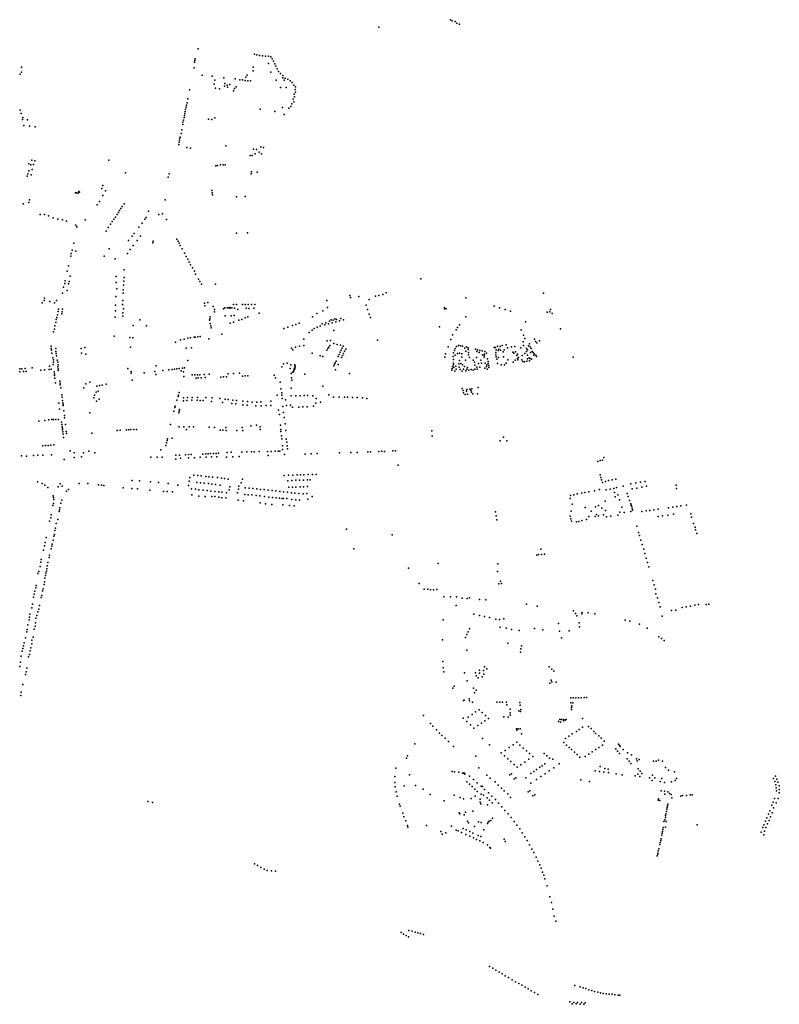
# Model space of a CAD drawing. Extents: x -9.468 to -9.311, y 38.677 to 38.76.
# Drawn here: x -9.339 to -9.323, y 38.677 to 38.697 of the extents above; entities that cross this region are included whole.
import ezdxf

# ---------------------------------------------------------------- set-up
doc = ezdxf.new("R2010")
doc.units = 0

msp = doc.modelspace()

# ---------------------------------------------------------------- linework, layer by layer
at = {"layer": 'arvore'}
for p in [(-9.329952, 38.696906), (-9.329919, 38.696882), (-9.32986, 38.696868), (-9.329824, 38.696833), (-9.329774, 38.696812), (-9.331416, 38.696754), (-9.335105, 38.696308), (-9.335179, 38.696036), (-9.335172, 38.69607), (-9.335167, 38.696105), (-9.333955, 38.696202), (-9.333906, 38.696187), (-9.33385, 38.696174), (-9.333789, 38.69617), (-9.333732, 38.696162), (-9.333669, 38.696161), (-9.333666, 38.69601), (-9.333619, 38.696147), (-9.333592, 38.696104), (-9.333567, 38.696056), (-9.333538, 38.696003), (-9.338709, 38.69594), (-9.338707, 38.695832), (-9.335187, 38.695923), (-9.333981, 38.69586), (-9.333979, 38.69594), (-9.333623, 38.695832), (-9.333517, 38.695955), (-9.333493, 38.6959), (-9.333463, 38.695848), (-9.333424, 38.695808), (-9.338737, 38.695794), (-9.335019, 38.695773), (-9.334817, 38.695751), (-9.334763, 38.695672), (-9.33458, 38.695719), (-9.33456, 38.695602), (-9.334347, 38.695696), (-9.334254, 38.69568), (-9.334198, 38.695675), (-9.334145, 38.695668), (-9.334129, 38.695732), (-9.3341, 38.695776), (-9.334087, 38.69566), (-9.334038, 38.695656), (-9.333511, 38.69567), (-9.333378, 38.695766), (-9.333376, 38.695719), (-9.333348, 38.695669), (-9.333325, 38.695711), (-9.333272, 38.695692), (-9.333224, 38.695655), (-9.333185, 38.695621), (-9.33528, 38.695473), (-9.334776, 38.695589), (-9.334749, 38.695509), (-9.334665, 38.695497), (-9.334568, 38.695549), (-9.334512, 38.695569), (-9.334507, 38.695526), (-9.334459, 38.695583), (-9.334385, 38.695455), (-9.334359, 38.695504), (-9.334328, 38.695537), (-9.333422, 38.69552), (-9.333307, 38.695521), (-9.333151, 38.695572), (-9.333127, 38.695481), (-9.33312, 38.695428), (-9.333117, 38.695533), (-9.33533, 38.695208), (-9.335313, 38.695292), (-9.333164, 38.695285), (-9.33315, 38.695232), (-9.333143, 38.695383), (-9.333136, 38.695331), (-9.338735, 38.69506), (-9.335368, 38.695034), (-9.335358, 38.695081), (-9.335347, 38.695122), (-9.335341, 38.695162), (-9.333841, 38.695081), (-9.333538, 38.695035), (-9.333379, 38.695111), (-9.333254, 38.695099), (-9.333209, 38.695136), (-9.333192, 38.695188), (-9.338713, 38.694992), (-9.338685, 38.694869), (-9.338683, 38.69491), (-9.338586, 38.694865), (-9.335413, 38.694814), (-9.3354, 38.694857), (-9.335388, 38.694911), (-9.335383, 38.694949), (-9.335376, 38.69499), (-9.334892, 38.694877), (-9.334827, 38.69487), (-9.334761, 38.694905), (-9.333349, 38.694971), (-9.338659, 38.694744), (-9.338544, 38.694733), (-9.33843, 38.694717), (-9.335438, 38.694659), (-9.335418, 38.694764), (-9.335492, 38.694405), (-9.335483, 38.694446), (-9.335475, 38.694488), (-9.335473, 38.694507), (-9.335453, 38.69458), (-9.3355, 38.694361), (-9.335335, 38.694294), (-9.335256, 38.694284), (-9.334536, 38.69433), (-9.333974, 38.694265), (-9.333916, 38.694258), (-9.333858, 38.6942), (-9.333824, 38.69431), (-9.333767, 38.6943), (-9.338499, 38.694038), (-9.338434, 38.694026), (-9.336927, 38.69404), (-9.334043, 38.694136), (-9.334003, 38.694137), (-9.333939, 38.694169), (-9.333808, 38.694167), (-9.33856, 38.693961), (-9.338556, 38.693818), (-9.338516, 38.693946), (-9.338489, 38.693846), (-9.33846, 38.693951), (-9.33474, 38.693924), (-9.334705, 38.693929), (-9.334649, 38.693945), (-9.334594, 38.693944), (-9.334553, 38.693946), (-9.334014, 38.6938), (-9.333897, 38.693794), (-9.33859, 38.693711), (-9.338576, 38.693762), (-9.338512, 38.693736), (-9.336584, 38.693779), (-9.335715, 38.693694), (-9.335693, 38.693758), (-9.334023, 38.693758), (-9.337535, 38.6934), (-9.337066, 38.69346), (-9.337045, 38.693519), (-9.336995, 38.693415), (-9.334825, 38.69342), (-9.338547, 38.693226), (-9.337606, 38.693372), (-9.337585, 38.693372), (-9.337549, 38.693364), (-9.337525, 38.693382), (-9.337119, 38.693198), (-9.337049, 38.693319), (-9.335778, 38.693228), (-9.334815, 38.693372), (-9.334813, 38.693332), (-9.334319, 38.693288), (-9.334146, 38.693294), (-9.338675, 38.693149), (-9.338556, 38.693172), (-9.337166, 38.693124), (-9.33671, 38.693013), (-9.336682, 38.693051), (-9.336653, 38.693092), (-9.336612, 38.693144), (-9.336113, 38.692997), (-9.338328, 38.69293), (-9.338238, 38.692926), (-9.338154, 38.692899), (-9.338061, 38.69286), (-9.337968, 38.692832), (-9.337868, 38.692819), (-9.337788, 38.692792), (-9.337407, 38.69282), (-9.33686, 38.692786), (-9.336825, 38.692837), (-9.336789, 38.692878), (-9.336754, 38.692932), (-9.336731, 38.692968), (-9.336188, 38.692831), (-9.336167, 38.692866), (-9.335907, 38.692931), (-9.33583, 38.692945), (-9.335747, 38.692827), (-9.337597, 38.692715), (-9.337577, 38.692678), (-9.336983, 38.692588), (-9.336936, 38.692662), (-9.336891, 38.692729), (-9.336312, 38.692672), (-9.336244, 38.692751), (-9.336523, 38.692396), (-9.336452, 38.692488), (-9.33641, 38.692541), (-9.336347, 38.692397), (-9.33628, 38.692489), (-9.336019, 38.692388), (-9.33554, 38.692424), (-9.33551, 38.692384), (-9.334324, 38.692551), (-9.334094, 38.692557), (-9.337672, 38.692201), (-9.337637, 38.692346), (-9.336922, 38.692227), (-9.336491, 38.692215), (-9.336428, 38.692297), (-9.336031, 38.692353), (-9.335493, 38.692343), (-9.335471, 38.692294), (-9.335428, 38.692226), (-9.337701, 38.692081), (-9.337694, 38.692134), (-9.337601, 38.692178), (-9.337021, 38.692082), (-9.336796, 38.692027), (-9.336545, 38.692132), (-9.335381, 38.692139), (-9.33535, 38.692075), (-9.335317, 38.69202), (-9.337747, 38.691879), (-9.336614, 38.691803), (-9.335287, 38.691959), (-9.335257, 38.691904), (-9.33522, 38.69184), (-9.337778, 38.691775), (-9.337715, 38.691668), (-9.336774, 38.691662), (-9.336615, 38.691646), (-9.335178, 38.69177), (-9.335158, 38.691714), (-9.335094, 38.691612), (-9.330563, 38.691616), (-9.337853, 38.691447), (-9.337825, 38.691521), (-9.337815, 38.691576), (-9.337749, 38.691514), (-9.337736, 38.691565), (-9.336779, 38.691541), (-9.336764, 38.69141), (-9.336632, 38.691392), (-9.336624, 38.691485), (-9.336618, 38.691566), (-9.335071, 38.69156), (-9.335038, 38.691507), (-9.33475, 38.691509), (-9.338238, 38.691219), (-9.33787, 38.691323), (-9.337777, 38.691375), (-9.336781, 38.691254), (-9.33663, 38.691323), (-9.33201, 38.691279), (-9.331992, 38.691233), (-9.331827, 38.691256), (-9.331614, 38.691193), (-9.331482, 38.69126), (-9.331418, 38.691277), (-9.331337, 38.691295), (-9.331264, 38.691329), (-9.329641, 38.691225), (-9.328056, 38.691323), (-9.338285, 38.691128), (-9.338246, 38.691171), (-9.338131, 38.691152), (-9.338037, 38.691129), (-9.337994, 38.691174), (-9.33795, 38.690997), (-9.337869, 38.690998), (-9.33679, 38.691079), (-9.336649, 38.69109), (-9.336638, 38.691174), (-9.336629, 38.691002), (-9.334974, 38.691121), (-9.334968, 38.691068), (-9.334905, 38.691135), (-9.334797, 38.691049), (-9.334768, 38.690991), (-9.334585, 38.691003), (-9.334557, 38.691024), (-9.334514, 38.691021), (-9.33448, 38.691023), (-9.334462, 38.691033), (-9.334447, 38.69102), (-9.334418, 38.691025), (-9.334384, 38.691095), (-9.334363, 38.691015), (-9.334322, 38.69109), (-9.334293, 38.690992), (-9.334201, 38.691089), (-9.334147, 38.691092), (-9.334126, 38.69102), (-9.334085, 38.691093), (-9.334071, 38.69101), (-9.334016, 38.691092), (-9.333967, 38.691014), (-9.333944, 38.691093), (-9.332479, 38.691172), (-9.332461, 38.691029), (-9.331672, 38.691077), (-9.33165, 38.690993), (-9.330079, 38.691029), (-9.330077, 38.691004), (-9.330043, 38.691006), (-9.329065, 38.691055), (-9.328953, 38.691026), (-9.32884, 38.69099), (-9.327912, 38.690993), (-9.337998, 38.690783), (-9.337988, 38.69083), (-9.337975, 38.690883), (-9.337962, 38.690949), (-9.337885, 38.690902), (-9.337879, 38.690945), (-9.336793, 38.690834), (-9.336788, 38.690961), (-9.336643, 38.690854), (-9.336639, 38.69092), (-9.336293, 38.690776), (-9.334862, 38.690797), (-9.334856, 38.690838), (-9.334767, 38.690942), (-9.334554, 38.690859), (-9.334429, 38.690858), (-9.334365, 38.690866), (-9.33421, 38.690789), (-9.334146, 38.690817), (-9.334091, 38.690839), (-9.333861, 38.690917), (-9.332772, 38.69084), (-9.33268, 38.69091), (-9.332562, 38.690962), (-9.332387, 38.69078), (-9.332316, 38.690799), (-9.332279, 38.690789), (-9.332195, 38.690807), (-9.332137, 38.690782), (-9.331614, 38.690895), (-9.331589, 38.690827), (-9.329645, 38.690838), (-9.328733, 38.690955), (-9.327983, 38.690933), (-9.327925, 38.690945), (-9.327879, 38.690911), (-9.338034, 38.690591), (-9.338026, 38.690656), (-9.338009, 38.690727), (-9.336426, 38.690664), (-9.33616, 38.69066), (-9.33487, 38.690772), (-9.33486, 38.690706), (-9.334844, 38.690655), (-9.334835, 38.690613), (-9.334448, 38.69071), (-9.334385, 38.69073), (-9.33427, 38.69077), (-9.333355, 38.690603), (-9.33327, 38.690632), (-9.333178, 38.690661), (-9.333109, 38.690681), (-9.33304, 38.690709), (-9.332739, 38.6906), (-9.332674, 38.690631), (-9.332615, 38.690653), (-9.332574, 38.690698), (-9.332521, 38.690677), (-9.3325, 38.690717), (-9.332447, 38.690698), (-9.332421, 38.690749), (-9.332367, 38.690717), (-9.332346, 38.69077), (-9.332291, 38.690736), (-9.332218, 38.69076), (-9.330177, 38.690636), (-9.329837, 38.690576), (-9.329812, 38.690624), (-9.329773, 38.690679), (-9.328426, 38.690735), (-9.327713, 38.690595), (-9.338056, 38.690536), (-9.336816, 38.690448), (-9.336496, 38.690417), (-9.336438, 38.690415), (-9.335391, 38.690387), (-9.335315, 38.690407), (-9.335259, 38.690413), (-9.335183, 38.690423), (-9.335161, 38.690422), (-9.335112, 38.690431), (-9.335063, 38.690438), (-9.334886, 38.690389), (-9.334621, 38.690487), (-9.332944, 38.690384), (-9.332839, 38.690519), (-9.33278, 38.690568), (-9.332334, 38.69056), (-9.329945, 38.690375), (-9.329912, 38.690472), (-9.328512, 38.690574), (-9.328464, 38.690464), (-9.328435, 38.690396), (-9.328244, 38.690384), (-9.3381, 38.690197), (-9.338099, 38.690241), (-9.338009, 38.690194), (-9.337488, 38.690193), (-9.337415, 38.690213), (-9.336484, 38.690223), (-9.335564, 38.690324), (-9.335466, 38.690369), (-9.33535, 38.690204), (-9.335236, 38.69021), (-9.3332, 38.690199), (-9.333114, 38.690218), (-9.333034, 38.690239), (-9.33295, 38.690258), (-9.332472, 38.69035), (-9.332457, 38.690191), (-9.332439, 38.690224), (-9.332419, 38.690255), (-9.332406, 38.690355), (-9.332333, 38.690299), (-9.332269, 38.690279), (-9.3322, 38.690263), (-9.332167, 38.690199), (-9.332142, 38.690243), (-9.33209, 38.690182), (-9.331441, 38.690363), (-9.330004, 38.690231), (-9.329859, 38.690196), (-9.329833, 38.690234), (-9.329793, 38.690254), (-9.329748, 38.690248), (-9.32971, 38.690241), (-9.329665, 38.690204), (-9.329629, 38.690225), (-9.329594, 38.69021), (-9.329593, 38.690175), (-9.329441, 38.690179), (-9.329065, 38.690215), (-9.329033, 38.690213), (-9.328995, 38.690241), (-9.328971, 38.690182), (-9.328941, 38.690232), (-9.328898, 38.690254), (-9.328816, 38.690266), (-9.328794, 38.690205), (-9.328711, 38.69023), (-9.328644, 38.690236), (-9.328517, 38.690209), (-9.328474, 38.690327), (-9.328462, 38.690257), (-9.328406, 38.690197), (-9.328364, 38.690249), (-9.328345, 38.69029), (-9.32833, 38.690231), (-9.328309, 38.690196), (-9.328223, 38.69034), (-9.328193, 38.690312), (-9.328139, 38.690353), (-9.338095, 38.690157), (-9.338091, 38.690099), (-9.338065, 38.690005), (-9.338005, 38.690133), (-9.338001, 38.690089), (-9.33799, 38.690046), (-9.33748, 38.690102), (-9.337398, 38.690081), (-9.333171, 38.690167), (-9.332778, 38.690102), (-9.332615, 38.690047), (-9.332558, 38.690028), (-9.332478, 38.690157), (-9.332246, 38.69003), (-9.332226, 38.690073), (-9.332204, 38.690118), (-9.332184, 38.690161), (-9.332175, 38.690008), (-9.332155, 38.690052), (-9.332135, 38.690094), (-9.332116, 38.690137), (-9.33007, 38.690015), (-9.330056, 38.690085), (-9.329901, 38.690031), (-9.32989, 38.690106), (-9.329875, 38.690153), (-9.329859, 38.690056), (-9.329815, 38.690092), (-9.32977, 38.690096), (-9.329724, 38.690015), (-9.329723, 38.690083), (-9.329644, 38.69014), (-9.329589, 38.69011), (-9.329588, 38.690064), (-9.32957, 38.690013), (-9.329425, 38.690012), (-9.329415, 38.690134), (-9.329402, 38.690169), (-9.329367, 38.69011), (-9.329356, 38.690153), (-9.329305, 38.690145), (-9.3293, 38.690062), (-9.32927, 38.690019), (-9.329269, 38.690049), (-9.329261, 38.690077), (-9.329253, 38.690132), (-9.329219, 38.690096), (-9.329199, 38.689982), (-9.329027, 38.690114), (-9.329027, 38.690067), (-9.329025, 38.690168), (-9.329022, 38.690026), (-9.329009, 38.689976), (-9.32898, 38.690154), (-9.328973, 38.690011), (-9.328935, 38.690157), (-9.328881, 38.690124), (-9.328872, 38.690022), (-9.328857, 38.690168), (-9.328682, 38.690121), (-9.328664, 38.690102), (-9.328625, 38.690126), (-9.328601, 38.690053), (-9.328588, 38.690076), (-9.328585, 38.68999), (-9.328566, 38.690009), (-9.32849, 38.690049), (-9.328435, 38.690095), (-9.328407, 38.690131), (-9.328384, 38.689983), (-9.328382, 38.690165), (-9.328381, 38.690061), (-9.328352, 38.690001), (-9.328331, 38.68999), (-9.328322, 38.690115), (-9.3283, 38.689978), (-9.32829, 38.690134), (-9.328267, 38.690112), (-9.328254, 38.690056), (-9.328246, 38.690087), (-9.328216, 38.69006), (-9.328203, 38.690031), (-9.327452, 38.690017), (-9.338743, 38.689778), (-9.3387, 38.689782), (-9.338633, 38.689788), (-9.338493, 38.6898), (-9.338134, 38.689832), (-9.338061, 38.689867), (-9.338057, 38.689961), (-9.338057, 38.689918), (-9.337981, 38.689957), (-9.337966, 38.689913), (-9.337963, 38.689822), (-9.337962, 38.689863), (-9.337962, 38.689781), (-9.336538, 38.689788), (-9.335962, 38.689838), (-9.335583, 38.689774), (-9.33554, 38.689781), (-9.335489, 38.689786), (-9.335422, 38.689794), (-9.335381, 38.689799), (-9.335314, 38.689952), (-9.333397, 38.689823), (-9.333363, 38.689879), (-9.333285, 38.689894), (-9.333228, 38.689783), (-9.333215, 38.689859), (-9.333142, 38.689778), (-9.333132, 38.689859), (-9.333132, 38.689782), (-9.333131, 38.689798), (-9.333129, 38.689844), (-9.333127, 38.68983), (-9.333123, 38.689817), (-9.332335, 38.689841), (-9.332318, 38.689871), (-9.332307, 38.689904), (-9.332287, 38.689938), (-9.332243, 38.689866), (-9.329918, 38.689788), (-9.329912, 38.689825), (-9.329893, 38.689898), (-9.329892, 38.689971), (-9.329891, 38.68986), (-9.329887, 38.689806), (-9.329845, 38.689836), (-9.329836, 38.689775), (-9.329783, 38.68988), (-9.329781, 38.689816), (-9.329769, 38.689947), (-9.329747, 38.689886), (-9.329712, 38.689858), (-9.32969, 38.689774), (-9.32967, 38.689826), (-9.329648, 38.689955), (-9.32961, 38.689804), (-9.329493, 38.689957), (-9.329466, 38.689916), (-9.329458, 38.689856), (-9.329458, 38.689772), (-9.329418, 38.689816), (-9.329386, 38.689891), (-9.329353, 38.689812), (-9.329335, 38.689959), (-9.329321, 38.689893), (-9.329257, 38.689793), (-9.329247, 38.689896), (-9.329223, 38.689827), (-9.32921, 38.689863), (-9.329204, 38.689775), (-9.329189, 38.689929), (-9.329185, 38.689885), (-9.329169, 38.689849), (-9.329169, 38.689805), (-9.328997, 38.689887), (-9.328924, 38.689862), (-9.328856, 38.68986), (-9.328816, 38.689893), (-9.328783, 38.689961), (-9.328675, 38.689918), (-9.328633, 38.689956), (-9.328578, 38.689966), (-9.3285, 38.68996), (-9.328482, 38.689926), (-9.328446, 38.689922), (-9.328396, 38.689933), (-9.328343, 38.689945), (-9.338742, 38.689716), (-9.338669, 38.689722), (-9.33861, 38.689727), (-9.338315, 38.689752), (-9.338237, 38.689757), (-9.338143, 38.689766), (-9.338101, 38.689769), (-9.338042, 38.689721), (-9.338037, 38.68968), (-9.338032, 38.689642), (-9.338027, 38.689591), (-9.337956, 38.689747), (-9.336471, 38.689723), (-9.336469, 38.689691), (-9.336203, 38.689694), (-9.335989, 38.689722), (-9.335966, 38.689661), (-9.335824, 38.689745), (-9.335704, 38.689757), (-9.335635, 38.689767), (-9.33545, 38.689739), (-9.335403, 38.689721), (-9.335397, 38.689623), (-9.335225, 38.689658), (-9.335169, 38.689655), (-9.335147, 38.68959), (-9.335113, 38.689659), (-9.335106, 38.689595), (-9.335068, 38.689658), (-9.335042, 38.689597), (-9.334982, 38.689665), (-9.334963, 38.689599), (-9.334879, 38.689668), (-9.334641, 38.689612), (-9.334584, 38.689617), (-9.334524, 38.689618), (-9.334489, 38.68968), (-9.334384, 38.689684), (-9.33426, 38.689691), (-9.334198, 38.689632), (-9.334145, 38.689636), (-9.334087, 38.689639), (-9.333549, 38.68965), (-9.333525, 38.689594), (-9.333204, 38.689687), (-9.333196, 38.689596), (-9.333176, 38.689713), (-9.333156, 38.689721), (-9.333149, 38.689744), (-9.333137, 38.689771), (-9.332925, 38.689671), (-9.332299, 38.689759), (-9.332013, 38.689686), (-9.329927, 38.689752), (-9.329865, 38.689731), (-9.329754, 38.689765), (-9.329716, 38.689734), (-9.32964, 38.689736), (-9.32962, 38.689769), (-9.329577, 38.689754), (-9.329533, 38.689766), (-9.329491, 38.68975), (-9.329412, 38.689771), (-9.338017, 38.689494), (-9.337925, 38.689529), (-9.337921, 38.689486), (-9.337917, 38.689454), (-9.337907, 38.689393), (-9.337434, 38.689392), (-9.337392, 38.689474), (-9.337313, 38.689505), (-9.33717, 38.689427), (-9.337116, 38.689436), (-9.337064, 38.689448), (-9.336978, 38.689464), (-9.336446, 38.689548), (-9.333431, 38.68951), (-9.333418, 38.689373), (-9.333208, 38.689381), (-9.33319, 38.689548), (-9.332559, 38.689427), (-9.329714, 38.689377), (-9.329521, 38.68937), (-9.329392, 38.689401), (-9.337885, 38.689246), (-9.337879, 38.689198), (-9.33723, 38.689185), (-9.337215, 38.689239), (-9.337186, 38.689306), (-9.337141, 38.689323), (-9.335513, 38.689215), (-9.335507, 38.689244), (-9.33549, 38.689295), (-9.335405, 38.689189), (-9.335321, 38.689191), (-9.335225, 38.689193), (-9.335119, 38.689196), (-9.334943, 38.689197), (-9.33482, 38.689187), (-9.334662, 38.689174), (-9.333489, 38.689239), (-9.333399, 38.689287), (-9.333395, 38.68924), (-9.333388, 38.689171), (-9.333206, 38.689225), (-9.33311, 38.689229), (-9.333019, 38.689231), (-9.332937, 38.689237), (-9.332874, 38.689238), (-9.332765, 38.689225), (-9.332697, 38.689175), (-9.33244, 38.689247), (-9.332344, 38.689198), (-9.332226, 38.689204), (-9.332119, 38.689203), (-9.332054, 38.689199), (-9.331957, 38.689193), (-9.331857, 38.689193), (-9.331753, 38.689186), (-9.331661, 38.68917), (-9.329696, 38.689338), (-9.329686, 38.689291), (-9.329656, 38.689258), (-9.329625, 38.689323), (-9.329619, 38.68936), (-9.329605, 38.689261), (-9.329557, 38.689366), (-9.32954, 38.689339), (-9.329524, 38.689302), (-9.329497, 38.689267), (-9.329401, 38.689268), (-9.337948, 38.68908), (-9.337869, 38.689135), (-9.337865, 38.689082), (-9.33786, 38.689053), (-9.337857, 38.689031), (-9.33718, 38.689116), (-9.337121, 38.689163), (-9.335578, 38.68899), (-9.33557, 38.689019), (-9.335539, 38.689138), (-9.335401, 38.689124), (-9.335337, 38.689132), (-9.335229, 38.689137), (-9.335125, 38.689138), (-9.335063, 38.689135), (-9.334998, 38.689133), (-9.334829, 38.689115), (-9.334603, 38.689092), (-9.334552, 38.689161), (-9.33449, 38.689154), (-9.334419, 38.689073), (-9.334396, 38.689142), (-9.334331, 38.689062), (-9.334324, 38.689134), (-9.334194, 38.689121), (-9.33419, 38.689045), (-9.334106, 38.689039), (-9.334093, 38.689109), (-9.334002, 38.689101), (-9.333923, 38.689026), (-9.333906, 38.6891), (-9.333824, 38.689102), (-9.333815, 38.689025), (-9.333716, 38.689032), (-9.333622, 38.689121), (-9.33362, 38.689032), (-9.333374, 38.689007), (-9.333321, 38.689149), (-9.333298, 38.689033), (-9.333217, 38.689036), (-9.333181, 38.688997), (-9.33305, 38.688998), (-9.332965, 38.689002), (-9.332878, 38.689004), (-9.332749, 38.689014), (-9.332703, 38.689079), (-9.332604, 38.689098), (-9.337931, 38.688957), (-9.337844, 38.688921), (-9.337833, 38.688829), (-9.337827, 38.688781), (-9.337312, 38.688879), (-9.335598, 38.688917), (-9.3355, 38.688883), (-9.335492, 38.688918), (-9.335484, 38.68895), (-9.333463, 38.688932), (-9.33344, 38.688849), (-9.333359, 38.688888), (-9.333346, 38.688783), (-9.338351, 38.688713), (-9.33823, 38.688722), (-9.338147, 38.688738), (-9.338088, 38.688743), (-9.338055, 38.688744), (-9.338006, 38.688746), (-9.337954, 38.688748), (-9.337892, 38.688689), (-9.337885, 38.688643), (-9.337877, 38.688597), (-9.337811, 38.688646), (-9.335666, 38.688646), (-9.335489, 38.688597), (-9.335392, 38.688598), (-9.335288, 38.688597), (-9.335196, 38.688596), (-9.334881, 38.688588), (-9.334772, 38.688584), (-9.334538, 38.688582), (-9.334202, 38.688581), (-9.334028, 38.688617), (-9.333916, 38.688627), (-9.333836, 38.688598), (-9.333424, 38.68863), (-9.33333, 38.688654), (-9.337873, 38.688565), (-9.337869, 38.688531), (-9.337863, 38.688494), (-9.337857, 38.688448), (-9.337847, 38.688374), (-9.337795, 38.6885), (-9.337791, 38.688456), (-9.337269, 38.688468), (-9.336755, 38.688521), (-9.336695, 38.688524), (-9.336568, 38.688531), (-9.336519, 38.688537), (-9.336478, 38.688538), (-9.336412, 38.68854), (-9.336359, 38.68854), (-9.33534, 38.688538), (-9.334654, 38.688525), (-9.334602, 38.688525), (-9.334533, 38.688521), (-9.334314, 38.688521), (-9.33419, 38.688521), (-9.333837, 38.688543), (-9.333415, 38.68854), (-9.333413, 38.688502), (-9.333405, 38.68841), (-9.333317, 38.688521), (-9.330335, 38.688511), (-9.33033, 38.688404), (-9.328874, 38.688385), (-9.33827, 38.688206), (-9.338219, 38.688214), (-9.338164, 38.688216), (-9.338109, 38.688223), (-9.338048, 38.688225), (-9.335764, 38.688212), (-9.335749, 38.688267), (-9.335735, 38.688319), (-9.335728, 38.688351), (-9.335636, 38.688364), (-9.333394, 38.68835), (-9.333382, 38.688205), (-9.333304, 38.688341), (-9.333295, 38.688283), (-9.333289, 38.688207), (-9.328938, 38.688307), (-9.328808, 38.688306), (-9.338704, 38.688002), (-9.338604, 38.687996), (-9.338464, 38.68801), (-9.338373, 38.688018), (-9.338269, 38.688015), (-9.338093, 38.688023), (-9.337714, 38.688105), (-9.337634, 38.688065), (-9.33763, 38.68797), (-9.337481, 38.68798), (-9.337441, 38.688066), (-9.337335, 38.6881), (-9.337214, 38.688067), (-9.336071, 38.687973), (-9.335941, 38.687976), (-9.335866, 38.688125), (-9.335837, 38.687978), (-9.335558, 38.688015), (-9.335484, 38.688015), (-9.335364, 38.688026), (-9.335302, 38.688027), (-9.335302, 38.687963), (-9.335243, 38.68803), (-9.335061, 38.687973), (-9.335006, 38.68804), (-9.334949, 38.688043), (-9.334941, 38.687979), (-9.334899, 38.688045), (-9.334848, 38.688048), (-9.334834, 38.687983), (-9.334788, 38.68805), (-9.334736, 38.688053), (-9.334719, 38.687983), (-9.334686, 38.688056), (-9.334522, 38.687979), (-9.334509, 38.688074), (-9.334428, 38.688076), (-9.334398, 38.687981), (-9.334267, 38.68799), (-9.334209, 38.688078), (-9.33411, 38.688084), (-9.334017, 38.688085), (-9.333961, 38.688087), (-9.333859, 38.68809), (-9.33369, 38.68809), (-9.333675, 38.688007), (-9.33361, 38.688093), (-9.333532, 38.688098), (-9.333473, 38.6881), (-9.333434, 38.688101), (-9.333382, 38.688133), (-9.333343, 38.688028), (-9.333279, 38.688147), (-9.332921, 38.688039), (-9.332796, 38.688044), (-9.332676, 38.68805), (-9.332219, 38.688067), (-9.331986, 38.688073), (-9.331856, 38.688074), (-9.331638, 38.688085), (-9.331588, 38.688087), (-9.331416, 38.688094), (-9.331358, 38.688095), (-9.331304, 38.688094), (-9.331133, 38.688103), (-9.331076, 38.688105), (-9.326826, 38.687971), (-9.337839, 38.687931), (-9.335559, 38.687938), (-9.335463, 38.687956), (-9.335179, 38.687962), (-9.331022, 38.687815), (-9.326947, 38.687887), (-9.326901, 38.687909), (-9.326852, 38.687913), (-9.33519, 38.687609), (-9.335107, 38.687602), (-9.335039, 38.687594), (-9.334947, 38.687583), (-9.334887, 38.687577), (-9.334808, 38.687568), (-9.33335, 38.687603), (-9.333263, 38.687607), (-9.33317, 38.687611), (-9.333086, 38.687613), (-9.333016, 38.687614), (-9.33295, 38.687616), (-9.332861, 38.68762), (-9.332773, 38.687619), (-9.332696, 38.687619), (-9.326903, 38.687614), (-9.338378, 38.687475), (-9.338288, 38.687435), (-9.338233, 38.687405), (-9.337961, 38.687372), (-9.337918, 38.687432), (-9.33788, 38.687387), (-9.33753, 38.687437), (-9.337352, 38.687436), (-9.337139, 38.68741), (-9.337078, 38.687402), (-9.33703, 38.687399), (-9.336452, 38.687498), (-9.336299, 38.68749), (-9.336077, 38.687471), (-9.33591, 38.687456), (-9.335712, 38.687435), (-9.335517, 38.687405), (-9.335301, 38.687397), (-9.335287, 38.687486), (-9.335275, 38.687558), (-9.335131, 38.687458), (-9.335054, 38.687451), (-9.334977, 38.687443), (-9.334893, 38.687435), (-9.334822, 38.687428), (-9.334747, 38.687418), (-9.334705, 38.687559), (-9.334657, 38.687406), (-9.334628, 38.687549), (-9.334563, 38.687543), (-9.334491, 38.68753), (-9.334457, 38.687369), (-9.33427, 38.687381), (-9.334226, 38.68745), (-9.334196, 38.687525), (-9.333275, 38.687494), (-9.333255, 38.687362), (-9.333189, 38.687502), (-9.333176, 38.687363), (-9.333111, 38.687503), (-9.333111, 38.687365), (-9.333036, 38.687504), (-9.333025, 38.687367), (-9.332954, 38.687507), (-9.332954, 38.687369), (-9.332872, 38.68751), (-9.332871, 38.687374), (-9.332816, 38.687514), (-9.326887, 38.687558), (-9.326871, 38.687512), (-9.326853, 38.687462), (-9.326791, 38.68748), (-9.326728, 38.687497), (-9.326657, 38.687512), (-9.326583, 38.687527), (-9.326433, 38.687386), (-9.326274, 38.687433), (-9.326176, 38.68745), (-9.326081, 38.687468), (-9.32605, 38.687364), (-9.325985, 38.687482), (-9.325954, 38.687383), (-9.325352, 38.687402), (-9.338173, 38.687357), (-9.338064, 38.687186), (-9.337788, 38.687282), (-9.337751, 38.687313), (-9.336634, 38.687351), (-9.336454, 38.687334), (-9.336338, 38.687328), (-9.336091, 38.6873), (-9.335807, 38.687272), (-9.335738, 38.687276), (-9.335624, 38.687268), (-9.335242, 38.687332), (-9.335232, 38.687208), (-9.335154, 38.687321), (-9.33509, 38.687183), (-9.335086, 38.687312), (-9.335003, 38.687303), (-9.334961, 38.687174), (-9.33492, 38.687293), (-9.334845, 38.687284), (-9.334826, 38.68717), (-9.334765, 38.687173), (-9.334761, 38.687274), (-9.334684, 38.687267), (-9.334683, 38.687161), (-9.334617, 38.687261), (-9.334525, 38.68725), (-9.334468, 38.687309), (-9.334303, 38.687248), (-9.334281, 38.68732), (-9.334154, 38.687216), (-9.334142, 38.687353), (-9.334084, 38.687208), (-9.334062, 38.687345), (-9.334005, 38.687206), (-9.333987, 38.687335), (-9.333922, 38.687194), (-9.333904, 38.687327), (-9.333843, 38.687185), (-9.333829, 38.687319), (-9.333758, 38.687313), (-9.333748, 38.687172), (-9.333672, 38.6873), (-9.333661, 38.687162), (-9.333592, 38.687293), (-9.33352, 38.687287), (-9.333436, 38.687276), (-9.333359, 38.687267), (-9.333279, 38.687259), (-9.333201, 38.687251), (-9.333128, 38.687242), (-9.333046, 38.687232), (-9.332963, 38.687227), (-9.332887, 38.687231), (-9.332777, 38.687173), (-9.327507, 38.687192), (-9.327439, 38.687209), (-9.327371, 38.687224), (-9.327275, 38.687243), (-9.327215, 38.687256), (-9.327132, 38.687268), (-9.327016, 38.687291), (-9.326915, 38.687315), (-9.326779, 38.687308), (-9.326698, 38.687323), (-9.326621, 38.687334), (-9.326607, 38.687257), (-9.326598, 38.687169), (-9.326569, 38.687356), (-9.32654, 38.687208), (-9.32635, 38.687234), (-9.326328, 38.687175), (-9.326246, 38.687327), (-9.326155, 38.687346), (-9.325342, 38.687339), (-9.338068, 38.686986), (-9.338056, 38.687032), (-9.338053, 38.687154), (-9.338045, 38.687115), (-9.337906, 38.687039), (-9.337882, 38.687097), (-9.334617, 38.687149), (-9.334536, 38.687145), (-9.334285, 38.687095), (-9.334178, 38.687084), (-9.333838, 38.687041), (-9.333726, 38.687025), (-9.333601, 38.687012), (-9.333583, 38.687154), (-9.333513, 38.687146), (-9.333445, 38.687142), (-9.333388, 38.687135), (-9.333377, 38.687002), (-9.333359, 38.68713), (-9.333291, 38.68713), (-9.333239, 38.686989), (-9.333191, 38.687112), (-9.333143, 38.686982), (-9.333112, 38.687104), (-9.333037, 38.6871), (-9.332863, 38.687118), (-9.327511, 38.687133), (-9.32747, 38.687014), (-9.326998, 38.686963), (-9.326935, 38.686987), (-9.326801, 38.687077), (-9.326508, 38.687104), (-9.326302, 38.687091), (-9.326275, 38.687023), (-9.326269, 38.686996), (-9.326258, 38.686966), (-9.325336, 38.686968), (-9.325252, 38.686979), (-9.325139, 38.686995), (-9.338101, 38.686801), (-9.337939, 38.686866), (-9.337934, 38.686899), (-9.337927, 38.686942), (-9.329036, 38.686862), (-9.329023, 38.686777), (-9.327511, 38.686771), (-9.327494, 38.686873), (-9.32721, 38.68695), (-9.327132, 38.686763), (-9.327085, 38.686876), (-9.327003, 38.686762), (-9.326973, 38.686807), (-9.326937, 38.68678), (-9.326864, 38.686934), (-9.326832, 38.686799), (-9.326794, 38.686886), (-9.326771, 38.686758), (-9.326682, 38.686773), (-9.326537, 38.686793), (-9.326502, 38.686851), (-9.326457, 38.686952), (-9.326409, 38.686846), (-9.326273, 38.686865), (-9.326251, 38.686931), (-9.326242, 38.686896), (-9.326052, 38.686865), (-9.325963, 38.686878), (-9.325887, 38.686886), (-9.325805, 38.686904), (-9.325719, 38.686766), (-9.325715, 38.686911), (-9.325631, 38.686778), (-9.325521, 38.686794), (-9.325508, 38.686944), (-9.325421, 38.686955), (-9.325403, 38.686809), (-9.325053, 38.686818), (-9.338133, 38.686667), (-9.338111, 38.686735), (-9.338001, 38.68662), (-9.337968, 38.686704), (-9.329007, 38.686695), (-9.327501, 38.686715), (-9.327486, 38.686666), (-9.327387, 38.686658), (-9.327339, 38.686665), (-9.327272, 38.68668), (-9.327179, 38.6867), (-9.326155, 38.68657), (-9.325037, 38.68675), (-9.324998, 38.686622), (-9.338045, 38.68636), (-9.338035, 38.6864), (-9.33803, 38.686482), (-9.338017, 38.686528), (-9.332078, 38.686507), (-9.331148, 38.686393), (-9.326122, 38.686441), (-9.326096, 38.686374), (-9.324963, 38.686548), (-9.324956, 38.686494), (-9.324929, 38.686418), (-9.338236, 38.686169), (-9.338224, 38.686233), (-9.338201, 38.686336), (-9.33809, 38.686162), (-9.338084, 38.686202), (-9.338064, 38.686284), (-9.326068, 38.686283), (-9.326041, 38.686193), (-9.338257, 38.686079), (-9.338134, 38.685974), (-9.338103, 38.686102), (-9.331928, 38.686105), (-9.328191, 38.685977), (-9.328156, 38.685986), (-9.328114, 38.686099), (-9.328101, 38.68599), (-9.328038, 38.685995), (-9.326013, 38.686098), (-9.325988, 38.686007), (-9.338312, 38.685833), (-9.338304, 38.68589), (-9.338183, 38.685758), (-9.338167, 38.685828), (-9.338145, 38.685926), (-9.330206, 38.685807), (-9.328992, 38.685797), (-9.325961, 38.685916), (-9.325933, 38.685826), (-9.338376, 38.685598), (-9.338357, 38.685644), (-9.338327, 38.685747), (-9.33822, 38.68556), (-9.33821, 38.685607), (-9.3382, 38.68565), (-9.338193, 38.685696), (-9.330811, 38.68571), (-9.328996, 38.685639), (-9.325908, 38.685737), (-9.338408, 38.685355), (-9.338248, 38.685374), (-9.338238, 38.68543), (-9.33823, 38.685504), (-9.330594, 38.685395), (-9.328969, 38.685392), (-9.328937, 38.685443), (-9.328917, 38.6854), (-9.325827, 38.685459), (-9.325802, 38.68537), (-9.338449, 38.685177), (-9.338435, 38.685242), (-9.338414, 38.685311), (-9.338295, 38.685151), (-9.338276, 38.685244), (-9.338266, 38.68529), (-9.330491, 38.685279), (-9.330418, 38.685278), (-9.330362, 38.685268), (-9.3303, 38.68527), (-9.330235, 38.685275), (-9.325774, 38.685278), (-9.325762, 38.685188), (-9.338481, 38.684976), (-9.338463, 38.685118), (-9.338343, 38.684951), (-9.338303, 38.685111), (-9.33009, 38.685126), (-9.329953, 38.685122), (-9.32983, 38.685122), (-9.329716, 38.685099), (-9.329617, 38.685093), (-9.329569, 38.685107), (-9.329363, 38.68507), (-9.329236, 38.685063), (-9.328405, 38.684978), (-9.325732, 38.685101), (-9.325705, 38.685008), (-9.324972, 38.684954), (-9.324892, 38.684971), (-9.324741, 38.684966), (-9.324683, 38.684977), (-9.338539, 38.684768), (-9.338497, 38.684898), (-9.338377, 38.684819), (-9.338357, 38.684875), (-9.329836, 38.684945), (-9.329475, 38.684769), (-9.329366, 38.684747), (-9.328189, 38.684931), (-9.327448, 38.684841), (-9.327407, 38.684785), (-9.327278, 38.684778), (-9.327269, 38.684806), (-9.327149, 38.684797), (-9.327012, 38.684776), (-9.325679, 38.684918), (-9.325448, 38.684843), (-9.32536, 38.684855), (-9.325229, 38.684905), (-9.325143, 38.684922), (-9.325058, 38.684936), (-9.338577, 38.684551), (-9.338554, 38.684656), (-9.338547, 38.68471), (-9.33842, 38.684594), (-9.338412, 38.684687), (-9.338393, 38.684745), (-9.330102, 38.684655), (-9.329264, 38.684724), (-9.329159, 38.684702), (-9.32903, 38.684671), (-9.328955, 38.684659), (-9.328869, 38.684678), (-9.327754, 38.68458), (-9.32738, 38.684735), (-9.327329, 38.684591), (-9.326392, 38.68465), (-9.326298, 38.68463), (-9.326096, 38.684566), (-9.325633, 38.684728), (-9.338601, 38.684407), (-9.338591, 38.684455), (-9.33845, 38.684465), (-9.338429, 38.684526), (-9.329618, 38.684357), (-9.329595, 38.684407), (-9.329566, 38.684471), (-9.328938, 38.684506), (-9.328822, 38.684482), (-9.328707, 38.684458), (-9.328556, 38.684437), (-9.328244, 38.684476), (-9.32807, 38.684454), (-9.327731, 38.684421), (-9.327532, 38.684434), (-9.327324, 38.684512), (-9.325942, 38.684485), (-9.338651, 38.684188), (-9.338628, 38.684285), (-9.338498, 38.684168), (-9.338495, 38.684243), (-9.338468, 38.6843), (-9.330116, 38.684245), (-9.329649, 38.684292), (-9.328784, 38.684176), (-9.327693, 38.684286), (-9.325701, 38.68431), (-9.325652, 38.684275), (-9.325595, 38.684235), (-9.338691, 38.684016), (-9.338682, 38.684071), (-9.338667, 38.684122), (-9.338544, 38.683949), (-9.338531, 38.684021), (-9.338515, 38.684085), (-9.329624, 38.684034), (-9.328525, 38.683995), (-9.32852, 38.68406), (-9.328508, 38.684126), (-9.338725, 38.683788), (-9.338715, 38.683917), (-9.338563, 38.683902), (-9.330111, 38.683806), (-9.338744, 38.683703), (-9.338614, 38.683596), (-9.3386, 38.683668), (-9.330102, 38.683675), (-9.330093, 38.683592), (-9.329672, 38.68357), (-9.329442, 38.683572), (-9.329365, 38.683569), (-9.329364, 38.683631), (-9.329284, 38.68362), (-9.329277, 38.683549), (-9.329258, 38.683695), (-9.329214, 38.683658), (-9.327943, 38.683694), (-9.327887, 38.683645), (-9.327846, 38.683606), (-9.338627, 38.683539), (-9.329615, 38.683412), (-9.329433, 38.683513), (-9.329391, 38.683472), (-9.329311, 38.68349), (-9.32793, 38.683361), (-9.327899, 38.683425), (-9.327887, 38.683391), (-9.327801, 38.683386), (-9.338717, 38.683177), (-9.338682, 38.683333), (-9.329909, 38.683263), (-9.329877, 38.683301), (-9.329482, 38.683259), (-9.329463, 38.683163), (-9.329434, 38.68322), (-9.338722, 38.683109), (-9.329687, 38.683008), (-9.329678, 38.683014), (-9.329572, 38.683044), (-9.32957, 38.682999), (-9.329506, 38.682978), (-9.329008, 38.682972), (-9.32895, 38.682976), (-9.328892, 38.682972), (-9.32881, 38.682974), (-9.328543, 38.682966), (-9.327501, 38.68306), (-9.327497, 38.68296), (-9.327456, 38.682961), (-9.327455, 38.68306), (-9.327394, 38.683063), (-9.32734, 38.683064), (-9.327286, 38.683065), (-9.327227, 38.683067), (-9.327178, 38.683068), (-9.329441, 38.682774), (-9.329369, 38.682821), (-9.329309, 38.682764), (-9.328802, 38.682917), (-9.328739, 38.682832), (-9.328734, 38.682754), (-9.328562, 38.682801), (-9.328532, 38.682915), (-9.328526, 38.682787), (-9.328517, 38.682826), (-9.327489, 38.682827), (-9.327486, 38.682864), (-9.327479, 38.6829), (-9.330502, 38.682703), (-9.330364, 38.682539), (-9.329697, 38.682646), (-9.32962, 38.682578), (-9.329596, 38.68267), (-9.329513, 38.682723), (-9.329321, 38.682547), (-9.329251, 38.682593), (-9.32924, 38.682704), (-9.329176, 38.682642), (-9.328868, 38.682675), (-9.328779, 38.682666), (-9.328739, 38.68271), (-9.327752, 38.682577), (-9.327726, 38.682619), (-9.327708, 38.682563), (-9.327688, 38.68262), (-9.327651, 38.682591), (-9.327647, 38.682621), (-9.327615, 38.682608), (-9.327597, 38.682621), (-9.327259, 38.68264), (-9.330312, 38.682482), (-9.330239, 38.682407), (-9.330181, 38.68234), (-9.329545, 38.682509), (-9.329476, 38.682445), (-9.329398, 38.682501), (-9.328607, 38.682433), (-9.328598, 38.682406), (-9.328576, 38.682433), (-9.328536, 38.682428), (-9.327387, 38.682378), (-9.327329, 38.682418), (-9.32726, 38.682466), (-9.327141, 38.68248), (-9.327086, 38.682435), (-9.327031, 38.682379), (-9.326996, 38.682335), (-9.330132, 38.682294), (-9.330064, 38.68224), (-9.329995, 38.68217), (-9.329299, 38.682234), (-9.328601, 38.682155), (-9.328509, 38.682325), (-9.327641, 38.682148), (-9.327609, 38.68223), (-9.327541, 38.68228), (-9.327471, 38.682325), (-9.326931, 38.682286), (-9.326878, 38.682237), (-9.326821, 38.682179), (-9.330682, 38.682122), (-9.329895, 38.682071), (-9.32916, 38.682106), (-9.328919, 38.681938), (-9.328842, 38.681989), (-9.32876, 38.682048), (-9.328679, 38.682101), (-9.328537, 38.682097), (-9.328471, 38.682039), (-9.328406, 38.68198), (-9.327585, 38.682097), (-9.32753, 38.682046), (-9.327484, 38.682005), (-9.327426, 38.681952), (-9.327064, 38.681961), (-9.326992, 38.682006), (-9.326928, 38.682051), (-9.326856, 38.682098), (-9.326579, 38.682019), (-9.326545, 38.681973), (-9.326527, 38.682117), (-9.326509, 38.682089), (-9.326493, 38.682069), (-9.326431, 38.68201), (-9.326341, 38.681938), (-9.330849, 38.68183), (-9.330829, 38.68188), (-9.329437, 38.681869), (-9.328854, 38.681879), (-9.328788, 38.68182), (-9.328723, 38.681761), (-9.328438, 38.681752), (-9.328355, 38.681809), (-9.328342, 38.681924), (-9.328277, 38.681863), (-9.328041, 38.681927), (-9.327992, 38.681879), (-9.327937, 38.681833), (-9.327864, 38.681811), (-9.327371, 38.681903), (-9.327314, 38.681852), (-9.327206, 38.681863), (-9.327133, 38.68191), (-9.326507, 38.681928), (-9.326348, 38.681818), (-9.326311, 38.681773), (-9.326262, 38.681898), (-9.326157, 38.681816), (-9.326149, 38.681774), (-9.326108, 38.681802), (-9.325814, 38.681769), (-9.325758, 38.681772), (-9.325711, 38.68179), (-9.325629, 38.681767), (-9.331068, 38.681626), (-9.329919, 38.681561), (-9.32987, 38.681551), (-9.329786, 38.681543), (-9.329376, 38.681636), (-9.328655, 38.681702), (-9.328595, 38.681646), (-9.32852, 38.681698), (-9.328255, 38.681558), (-9.328199, 38.681601), (-9.32813, 38.681647), (-9.328086, 38.681674), (-9.328027, 38.681714), (-9.32794, 38.681571), (-9.327849, 38.681633), (-9.327736, 38.681715), (-9.327006, 38.68157), (-9.326917, 38.681558), (-9.326902, 38.68166), (-9.326823, 38.681545), (-9.326804, 38.68162), (-9.326735, 38.681607), (-9.326734, 38.681536), (-9.326276, 38.681721), (-9.326125, 38.681616), (-9.326086, 38.681569), (-9.325565, 38.681639), (-9.325509, 38.681587), (-9.325384, 38.68155), (-9.331093, 38.681335), (-9.331092, 38.68146), (-9.330794, 38.681493), (-9.32971, 38.681525), (-9.32969, 38.681527), (-9.329669, 38.681528), (-9.329664, 38.681506), (-9.329622, 38.681347), (-9.32957, 38.681465), (-9.329483, 38.681396), (-9.32941, 38.681331), (-9.329215, 38.681485), (-9.329147, 38.68142), (-9.329044, 38.681348), (-9.328747, 38.681489), (-9.32871, 38.68151), (-9.328654, 38.681407), (-9.32862, 38.681433), (-9.328419, 38.681433), (-9.328316, 38.681517), (-9.328197, 38.681395), (-9.328109, 38.681454), (-9.328021, 38.681513), (-9.327294, 38.681388), (-9.327116, 38.681356), (-9.326575, 38.681515), (-9.326453, 38.681494), (-9.326184, 38.681473), (-9.326131, 38.681507), (-9.32609, 38.681456), (-9.326052, 38.681521), (-9.325891, 38.681433), (-9.325843, 38.681374), (-9.325831, 38.681487), (-9.325786, 38.68143), (-9.325679, 38.681357), (-9.325646, 38.681416), (-9.325585, 38.681337), (-9.325447, 38.681347), (-9.325373, 38.681375), (-9.325344, 38.681419), (-9.323365, 38.681418), (-9.323334, 38.681353), (-9.323321, 38.681464), (-9.323299, 38.6814), (-9.323273, 38.681342), (-9.331083, 38.681249), (-9.331065, 38.681141), (-9.330901, 38.681268), (-9.330671, 38.681271), (-9.330515, 38.681202), (-9.329568, 38.681299), (-9.329515, 38.68125), (-9.329461, 38.6812), (-9.329407, 38.681151), (-9.329331, 38.681258), (-9.3293, 38.681254), (-9.329258, 38.681195), (-9.328981, 38.681279), (-9.328913, 38.681216), (-9.328862, 38.681166), (-9.328367, 38.681144), (-9.328335, 38.681167), (-9.328316, 38.681324), (-9.325658, 38.681163), (-9.32559, 38.681157), (-9.325523, 38.681146), (-9.323314, 38.681289), (-9.323309, 38.681227), (-9.323303, 38.681165), (-9.323251, 38.681265), (-9.323246, 38.681195), (-9.336132, 38.680949), (-9.331043, 38.681055), (-9.330371, 38.681087), (-9.330081, 38.680963), (-9.329883, 38.681076), (-9.32976, 38.681026), (-9.32969, 38.681002), (-9.329535, 38.681005), (-9.329454, 38.681055), (-9.329351, 38.680996), (-9.329351, 38.680936), (-9.329332, 38.681096), (-9.329283, 38.681078), (-9.329208, 38.681024), (-9.329182, 38.681124), (-9.329157, 38.680974), (-9.329111, 38.681058), (-9.329038, 38.680989), (-9.328784, 38.681103), (-9.328728, 38.681026), (-9.328272, 38.68106), (-9.328237, 38.681085), (-9.325716, 38.680975), (-9.325711, 38.681004), (-9.325683, 38.680969), (-9.325581, 38.681098), (-9.325486, 38.681111), (-9.325451, 38.681087), (-9.325438, 38.68102), (-9.325256, 38.681055), (-9.325219, 38.681066), (-9.32514, 38.681072), (-9.325064, 38.681086), (-9.325023, 38.681083), (-9.323369, 38.680936), (-9.323347, 38.681006), (-9.323269, 38.681006), (-9.32325, 38.681121), (-9.336036, 38.680927), (-9.330996, 38.680893), (-9.33098, 38.680853), (-9.3295, 38.680749), (-9.329335, 38.680898), (-9.329198, 38.68088), (-9.329104, 38.680923), (-9.328974, 38.680914), (-9.32891, 38.680841), (-9.328843, 38.680765), (-9.325549, 38.680742), (-9.325542, 38.680789), (-9.325531, 38.680826), (-9.325525, 38.680858), (-9.32552, 38.680894), (-9.323437, 38.680758), (-9.323395, 38.680874), (-9.323362, 38.680815), (-9.323311, 38.68092), (-9.330929, 38.680709), (-9.330905, 38.680634), (-9.330869, 38.680549), (-9.329777, 38.680715), (-9.329767, 38.680692), (-9.329675, 38.680677), (-9.32965, 38.680726), (-9.329606, 38.680548), (-9.329382, 38.680534), (-9.329165, 38.680547), (-9.32913, 38.680562), (-9.329096, 38.680606), (-9.328781, 38.680693), (-9.328717, 38.680618), (-9.328656, 38.680541), (-9.3256, 38.680537), (-9.325582, 38.680575), (-9.325568, 38.680623), (-9.325565, 38.680658), (-9.32556, 38.680692), (-9.325553, 38.680537), (-9.323528, 38.680544), (-9.3235, 38.680612), (-9.323465, 38.680688), (-9.323456, 38.680562), (-9.323425, 38.680636), (-9.323394, 38.680713), (-9.330833, 38.680454), (-9.330823, 38.680423), (-9.330446, 38.68046), (-9.330154, 38.680332), (-9.329936, 38.680442), (-9.32984, 38.680359), (-9.329798, 38.680347), (-9.329698, 38.680399), (-9.329637, 38.680367), (-9.329586, 38.680509), (-9.329563, 38.680333), (-9.329465, 38.680436), (-9.329332, 38.680521), (-9.329276, 38.680366), (-9.329202, 38.6805), (-9.329183, 38.680522), (-9.328599, 38.680467), (-9.328539, 38.680391), (-9.325632, 38.680333), (-9.325625, 38.680377), (-9.325614, 38.680418), (-9.325569, 38.680423), (-9.324925, 38.680468), (-9.323579, 38.680419), (-9.323561, 38.680471), (-9.323545, 38.68034), (-9.323519, 38.680419), (-9.323488, 38.680492), (-9.330123, 38.680279), (-9.330052, 38.680307), (-9.329728, 38.680314), (-9.329642, 38.680275), (-9.329562, 38.680236), (-9.329501, 38.680303), (-9.329488, 38.680202), (-9.329422, 38.680172), (-9.32939, 38.680256), (-9.329356, 38.680143), (-9.329336, 38.680234), (-9.328861, 38.680178), (-9.328841, 38.680127), (-9.328489, 38.68031), (-9.32844, 38.680229), (-9.328391, 38.680148), (-9.325665, 38.68015), (-9.325658, 38.680185), (-9.325645, 38.680259), (-9.325639, 38.680299), (-9.323619, 38.680319), (-9.323564, 38.680267), (-9.329285, 38.680112), (-9.329201, 38.680065), (-9.329152, 38.680007), (-9.329136, 38.679992), (-9.328342, 38.680061), (-9.328293, 38.679976), (-9.325715, 38.67994), (-9.325707, 38.679983), (-9.325683, 38.680067), (-9.325675, 38.680108), (-9.328252, 38.679904), (-9.328209, 38.679809), (-9.328172, 38.679726), (-9.325736, 38.679835), (-9.325727, 38.679874), (-9.325725, 38.679895), (-9.333955, 38.679674), (-9.333892, 38.679642), (-9.333822, 38.679603), (-9.333755, 38.679567), (-9.333693, 38.679537), (-9.333604, 38.67953), (-9.333523, 38.679523), (-9.328134, 38.679652), (-9.328107, 38.679585), (-9.328079, 38.679504), (-9.328051, 38.67944), (-9.328028, 38.679371), (-9.327983, 38.679224), (-9.327929, 38.679001), (-9.327891, 38.678886), (-9.327869, 38.678749), (-9.327837, 38.678606), (-9.327806, 38.678505), (-9.330964, 38.678274), (-9.330912, 38.678242), (-9.33086, 38.678212), (-9.330814, 38.678185), (-9.330804, 38.678314), (-9.330739, 38.678299), (-9.330678, 38.678281), (-9.330619, 38.678266), (-9.330565, 38.678249), (-9.330504, 38.67823), (-9.329162, 38.677581), (-9.329094, 38.677542), (-9.329028, 38.677501), (-9.328963, 38.677462), (-9.328901, 38.67743), (-9.328836, 38.67739), (-9.328772, 38.677353), (-9.328695, 38.677308), (-9.328628, 38.677268), (-9.328562, 38.677232), (-9.3285, 38.677199), (-9.328434, 38.677157), (-9.328368, 38.677121), (-9.327418, 38.677192), (-9.327307, 38.677165), (-9.327247, 38.677143), (-9.32719, 38.677129), (-9.328309, 38.677081), (-9.328238, 38.677045), (-9.32817, 38.677008), (-9.327133, 38.677103), (-9.32707, 38.67709), (-9.327015, 38.677071), (-9.32695, 38.677058), (-9.326893, 38.677044), (-9.326839, 38.677031), (-9.326776, 38.677022), (-9.326719, 38.677016), (-9.326653, 38.677011), (-9.326599, 38.677002), (-9.326536, 38.676996), (-9.326501, 38.676996), (-9.327518, 38.676855), (-9.327472, 38.676817), (-9.32744, 38.676847), (-9.327393, 38.676815), (-9.327362, 38.676847), (-9.327312, 38.676811), (-9.327282, 38.676844), (-9.327235, 38.676807), (-9.327205, 38.67684)]:
    msp.add_point(p, dxfattribs=at)

doc.saveas('drawing.dxf')
